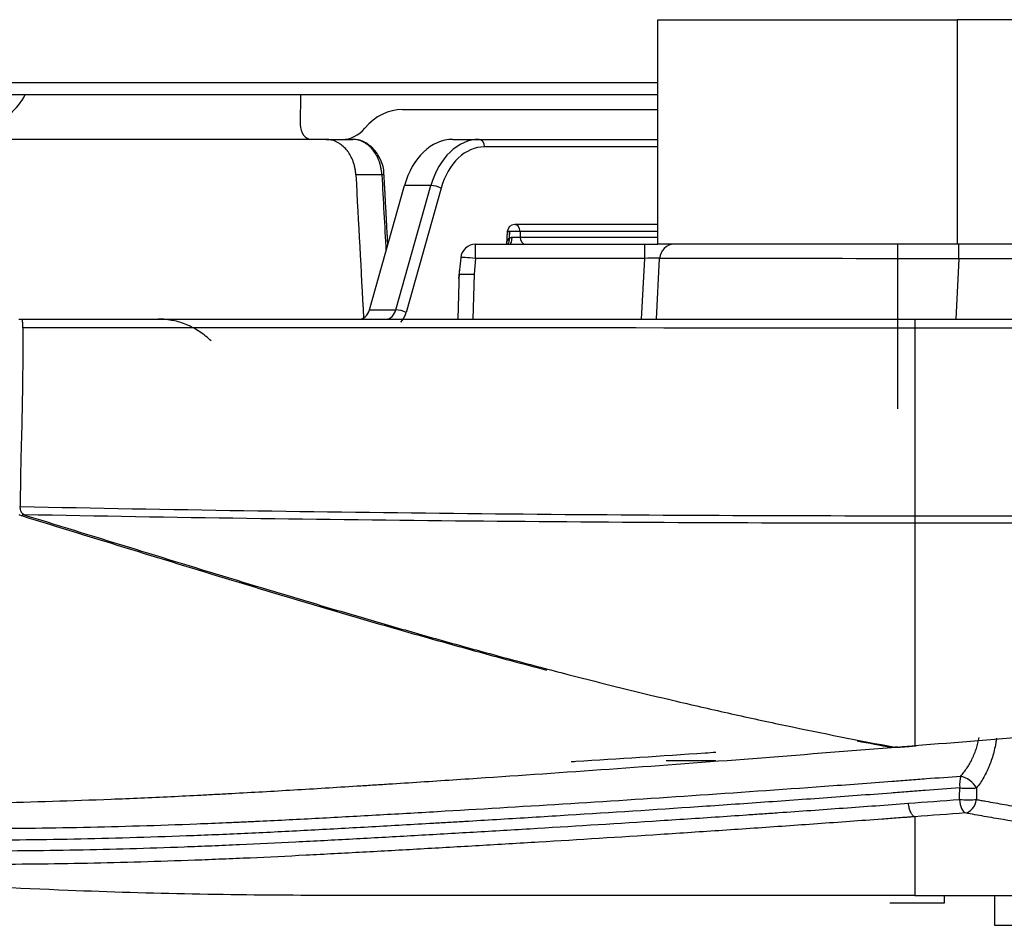
# Model space of a CAD drawing. Units: inches. Extents: x 0 to 7518, y 0 to 5362.
# Drawn here: x 1823 to 1889, y 2781 to 2841 of the extents above; entities that cross this region are included whole.
import ezdxf

# ---------------------------------------------------------------- set-up
doc = ezdxf.new("R2010")
doc.units = ezdxf.units.IN
doc.header["$MEASUREMENT"] = 0
doc.layers.add('LG-Product', color=3, linetype='Continuous')

msp = doc.modelspace()

# ---------------------------------------------------------------- linework, layer by layer
at = {"layer": 'LG-Product', "linetype": 'Continuous'}
for p, q in [((1866.098, 2841.437), (1886.098, 2841.437)), ((1866.098, 2826.437), (1866.098, 2841.437)), ((1910.267, 2841.437), (1886.098, 2841.437)), ((1886.098, 2841.437), (1886.098, 2826.437)), ((1821.665, 2837.237), (1866.098, 2837.237)), ((1821.665, 2837.237), (1866.098, 2837.237)), ((1820.607, 2836.437), (1866.098, 2836.437)), ((1820.607, 2836.437), (1866.098, 2836.437)), ((1842.212, 2836.437), (1842.196, 2834.437)), ((1849.019, 2835.437), (1866.099, 2835.437)), ((1843.922, 2833.437), (1818.306, 2833.437)), ((1843.922, 2833.437), (1845.706, 2833.437)), ((1852.385, 2833.437), (1854.159, 2833.437)), ((1854.159, 2833.437), (1866.098, 2833.437)), ((1866.098, 2832.945), (1854.513, 2832.945)), ((1847.65, 2831.067), (1845.911, 2831.067)), ((1847.796, 2831.068), (1847.65, 2831.067)), ((1846.815, 2822.052), (1849.16, 2830.36)), ((1848.585, 2822.052), (1850.93, 2830.36)), ((1850.93, 2830.36), (1849.16, 2830.36)), ((1851.61, 2830.176), (1849.265, 2821.868)), ((1866.098, 2827.756), (1856.534, 2827.756)), ((1856.035, 2827.287), (1855.982, 2826.437)), ((1856.181, 2827.282), (1856.035, 2827.287)), ((1856.181, 2827.282), (1856.153, 2826.841)), ((1856.181, 2826.852), (1856.181, 2827.282)), ((1856.887, 2827.282), (1856.887, 2826.91)), ((1866.098, 2827.282), (1856.887, 2827.282)), ((1853.918, 2825.489), (1853.918, 2826.437)), ((1853.918, 2826.437), (1865.219, 2826.437)), ((1856.887, 2826.91), (1866.098, 2826.91)), ((1865.219, 2825.489), (1865.219, 2826.437)), ((1865.219, 2826.437), (1866.098, 2826.437)), ((1886.098, 2826.437), (1866.098, 2826.437)), ((1882.136, 2815.437), (1882.136, 2826.437)), ((1910.267, 2826.437), (1886.098, 2826.437)), ((1886.225, 2825.454), (1886.225, 2826.437)), ((1852.923, 2825.538), (1852.782, 2824.154)), ((1853.918, 2825.489), (1853.811, 2824.437)), ((1865.219, 2825.489), (1853.918, 2825.489)), ((1865.007, 2821.436), (1865.219, 2825.489)), ((1866.005, 2821.436), (1866.218, 2825.489)), ((1886.225, 2825.454), (1886.014, 2821.437)), ((1947.187, 2825.454), (1886.225, 2825.454)), ((1852.822, 2824.682), (1852.732, 2821.437)), ((1853.814, 2824.437), (1853.731, 2821.437)), ((1846.815, 2822.052), (1848.585, 2822.052)), ((1823.376, 2821.437), (1823.597, 2821.437)), ((1883.267, 2821.437), (2473.267, 2821.437)), ((2473.267, 2820.84), (1883.267, 2820.84)), ((1823.633, 2808.453), (1823.632, 2808.281)), ((1883.267, 2808.298), (2473.267, 2808.298)), ((2473.267, 2807.793), (1883.267, 2807.793)), ((1881.718, 2792.824), (1881.944, 2792.828)), ((1882.133, 2792.829), (1881.957, 2792.834)), ((1866.653, 2791.937), (1869.972, 2791.937)), ((1883.267, 2782.937), (2473.267, 2782.937)), ((1885.267, 2782.437), (1885.267, 2782.937)), ((1888.598, 2782.937), (1888.598, 2780.937)), ((1888.598, 2780.937), (1892.436, 2780.937))]:
    msp.add_line(p, q, dxfattribs=at)
for centre, radius, end in [((1856.534, 2827.256), 0.5, 176.46644), ((1853.918, 2825.437), 1, 174.1877), ((1867.216, 2825.437), 1, 177)]:
    msp.add_arc(centre, radius, 90, end, dxfattribs=at)
for centre, major_axis, ratio, start_param, end_param in [((1821.268, 2839.074), (-0.111, -4.499), 0.706891, 0.117111, 0.9621), ((1848.981, 2830.437), (-0.089, -5), 0.756301, 3.155119, 3.877854), ((1842.953, 2834.437), (-0.018, -1), 0.756301, 4.725916, 6.296712), ((1845.024, 2836.437), (-0.054, -3), 0.756301, 0.013527, 0.736261), ((1852.447, 2828.437), (0.123, -4.999), 0.706891, 3.12415, 4.300155), ((1854.215, 2828.437), (0.111, -4.999), 0.706932, 3.125892, 4.301897), ((1854.569, 2828.445), (0.111, -4.499), 0.706891, 3.12415, 4.300155), ((1854.159, 2832.937), (0, 0.5), 0.707107, 4.729842, 6.283185), ((1918.586, 4853.418), (173.65, -4681.894), 0.034905, 5.157749, 5.160015), ((1919.429, 4818.775), (171.408, -4616.348), 0.034872, 5.156229, 5.15745), ((1851.256, 2830.167), (-0.481, 0.136), 0.283321, 3.970518, 5.534602), ((1856.534, 2827.256), (0, -0.5), 0.707107, 1.623156, 3.141598), ((1856.534, 2827.256), (0.5, 0), 0.073913, 0.786768, 2.354825), ((1855.8, 2826.867), (0.201, -0.458), 0.662957, 0.161739, 1.232152), ((1855.827, 2826.878), (0.186, -0.464), 0.66931, 0.143274, 1.254549), ((1856.42, 2825.41), (-0.111, -1.498), 0.705174, 3.473437, 3.499888), ((1856.187, 2826.937), (0, -0.5), 0.347444, 0, 1.501409), ((1856.534, 2826.937), (-0.5, 0), 0.073913, 1.216844, 2.354825), ((1857.24, 2826.937), (0, -0.5), 0.707107, 4.764749, 6.283185), ((1853.918, 2825.437), (0.995, -0.101), 0.052068, 1.576096, 3.141368), ((1865.213, 2825.437), (-1.004, -0.053), 0.051695, 3.13616, 4.704217), ((1886.242, 2825.437), (20.025, -0.052), 0.000869, 1.571666, 3.141549), ((1846.157, 2822.437), (0.025, -1), 0.706891, 6.265743, 7.441748), ((1847.925, 2822.437), (0.037, -1), 0.706623, 6.257044, 7.43305), ((1848.911, 2821.86), (-0.481, 0.136), 0.283321, 3.970518, 5.534602), ((1848.279, 2822.445), (0.037, -1.5), 0.706891, 0.608426, 1.158563), ((1886.679, 2790.202), (0.075, -0.997), 0.406954, 3.897679, 4.769394), ((1886.679, 2790.202), (0.789, -0.614), 0.489739, 0.888282, 2.33952), ((1886.679, 2790.202), (1, -0.022), 0.104582, 4.302069, 5.535024), ((1886.662, 2789.427), (0.073, -0.997), 0.407075, 4.77006, 6.105261), ((1886.662, 2789.427), (-1, 0.022), 0.104593, 1.160256, 2.393431), ((1886.662, 2789.427), (-0.178, -0.984), 0.735773, 0.241034, 1.615184)]:
    msp.add_ellipse(centre, major_axis=major_axis, ratio=ratio, start_param=start_param, end_param=end_param, dxfattribs=at)
for points, knots in [([(1845.911, 2831.067), (1845.907, 2831.147), (1845.892, 2831.306), (1845.853, 2831.538), (1845.816, 2831.689), (1845.783, 2831.802), (1845.771, 2831.839), (1845.747, 2831.913), (1845.734, 2831.949), (1845.693, 2832.058), (1845.634, 2832.198), (1845.53, 2832.396), (1845.451, 2832.52), (1845.399, 2832.595), (1845.388, 2832.61), (1845.367, 2832.639), (1845.334, 2832.683), (1845.3, 2832.725), (1845.186, 2832.86), (1845.088, 2832.957), (1844.956, 2833.063), (1844.929, 2833.084), (1844.888, 2833.114), (1844.874, 2833.123), (1844.847, 2833.142), (1844.777, 2833.189), (1844.65, 2833.262), (1844.474, 2833.339), (1844.354, 2833.376), (1844.262, 2833.399), (1844.231, 2833.405), (1844.17, 2833.417), (1844.139, 2833.421), (1844.046, 2833.433), (1843.984, 2833.437), (1843.922, 2833.437)], [0, 0, 0, 0, 0.0625, 0.125, 0.1875, 0.1875, 0.21875, 0.21875, 0.25, 0.25, 0.3125, 0.375, 0.4375, 0.4375, 0.453125, 0.453125, 0.46875, 0.5, 0.5, 0.625, 0.625, 0.65625, 0.65625, 0.671875, 0.671875, 0.6875, 0.75, 0.8125, 0.875, 0.875, 0.90625, 0.90625, 0.9375, 0.9375, 1, 1, 1, 1]), ([(1847.783, 2831.068), (1847.786, 2831.103), (1847.809, 2831.453), (1847.585, 2832.119), (1847.106, 2832.871), (1846.434, 2833.328), (1845.888, 2833.463), (1845.602, 2833.427), (1845.554, 2833.419)], [0, 0, 0, 0, 0.026358, 0.271763, 0.520435, 0.743466, 0.956484, 1, 1, 1, 1]), ([(1847.65, 2831.067), (1847.646, 2831.147), (1847.639, 2831.227), (1847.625, 2831.345), (1847.619, 2831.384), (1847.606, 2831.462), (1847.599, 2831.502), (1847.576, 2831.617), (1847.539, 2831.769), (1847.468, 2831.988), (1847.41, 2832.128), (1847.363, 2832.231), (1847.346, 2832.265), (1847.312, 2832.332), (1847.295, 2832.365), (1847.204, 2832.525), (1847.123, 2832.643), (1847.011, 2832.779), (1846.977, 2832.819), (1846.942, 2832.857), (1846.918, 2832.882), (1846.905, 2832.895), (1846.845, 2832.956), (1846.794, 2833.002), (1846.64, 2833.129), (1846.532, 2833.2), (1846.404, 2833.266), (1846.389, 2833.274), (1846.361, 2833.287), (1846.346, 2833.294), (1846.303, 2833.313), (1846.273, 2833.325), (1846.186, 2833.359), (1846.068, 2833.396), (1845.888, 2833.429), (1845.767, 2833.437), (1845.706, 2833.437)], [0, 0, 0, 0, 0.0625, 0.0625, 0.09375, 0.09375, 0.125, 0.125, 0.1875, 0.25, 0.3125, 0.3125, 0.34375, 0.34375, 0.375, 0.375, 0.5, 0.5, 0.53125, 0.546875, 0.546875, 0.5625, 0.5625, 0.625, 0.625, 0.75, 0.75, 0.765625, 0.765625, 0.78125, 0.78125, 0.8125, 0.8125, 0.875, 0.9375, 1, 1, 1, 1]), ([(1855.985, 2826.437), (1855.987, 2826.448), (1855.988, 2826.458), (1855.994, 2826.497), (1855.999, 2826.525), (1856.012, 2826.58), (1856.019, 2826.607), (1856.032, 2826.646), (1856.037, 2826.659), (1856.047, 2826.685), (1856.053, 2826.698), (1856.071, 2826.734), (1856.084, 2826.758), (1856.115, 2826.802), (1856.133, 2826.822), (1856.153, 2826.841)], [0, 0, 0, 0, 0.069833, 0.069833, 0.255866, 0.255866, 0.4419, 0.4419, 0.534916, 0.534916, 0.627933, 0.627933, 0.813967, 0.813967, 1, 1, 1, 1]), ([(1856.181, 2826.852), (1856.204, 2826.869), (1856.231, 2826.883), (1856.277, 2826.895), (1856.293, 2826.898), (1856.326, 2826.902), (1856.343, 2826.902), (1856.36, 2826.902)], [0, 0, 0, 0, 0.5, 0.5, 0.75, 0.75, 1, 1, 1, 1]), ([(1852.811, 2824.437), (1852.811, 2824.437), (1852.811, 2824.437), (1852.811, 2824.437), (1852.812, 2824.437), (1852.814, 2824.437), (1852.817, 2824.437), (1852.82, 2824.437), (1852.824, 2824.437), (1852.829, 2824.437), (1852.835, 2824.437), (1852.841, 2824.437), (1852.848, 2824.437), (1852.856, 2824.437), (1852.865, 2824.437), (1852.875, 2824.438), (1852.885, 2824.438), (1852.896, 2824.438), (1852.908, 2824.438), (1852.921, 2824.438), (1852.934, 2824.438), (1852.949, 2824.438), (1852.964, 2824.438), (1852.98, 2824.438), (1852.996, 2824.438), (1853.013, 2824.438), (1853.031, 2824.438), (1853.05, 2824.438), (1853.07, 2824.438), (1853.09, 2824.438), (1853.111, 2824.438), (1853.132, 2824.438), (1853.155, 2824.438), (1853.178, 2824.438), (1853.201, 2824.438), (1853.225, 2824.438), (1853.25, 2824.438), (1853.276, 2824.438), (1853.302, 2824.438), (1853.328, 2824.438), (1853.355, 2824.438), (1853.383, 2824.438), (1853.411, 2824.438), (1853.44, 2824.438), (1853.469, 2824.437), (1853.498, 2824.437), (1853.528, 2824.437), (1853.559, 2824.437), (1853.589, 2824.437), (1853.62, 2824.437), (1853.651, 2824.437), (1853.683, 2824.437), (1853.715, 2824.437), (1853.746, 2824.437), (1853.779, 2824.437), (1853.8, 2824.437), (1853.811, 2824.437)], [0, 0, 0, 0, 0.005104, 0.022265, 0.039484, 0.056762, 0.0741, 0.091497, 0.108954, 0.126471, 0.144048, 0.161685, 0.179383, 0.197142, 0.214961, 0.232842, 0.250783, 0.268787, 0.286851, 0.304978, 0.323166, 0.341417, 0.35973, 0.378105, 0.396543, 0.415044, 0.433607, 0.452234, 0.470924, 0.489677, 0.508494, 0.527375, 0.54632, 0.565328, 0.584401, 0.603538, 0.622739, 0.642005, 0.661336, 0.680732, 0.700193, 0.719719, 0.73931, 0.758967, 0.778689, 0.798477, 0.818331, 0.838251, 0.858237, 0.878289, 0.898408, 0.918593, 0.938844, 0.959163, 0.979548, 1, 1, 1, 1]), ([(1823.652, 2820.842), (1823.652, 2820.879), (1823.652, 2820.915), (1823.651, 2820.97), (1823.65, 2820.989), (1823.649, 2821.025), (1823.649, 2821.043), (1823.646, 2821.097), (1823.645, 2821.131), (1823.641, 2821.18), (1823.64, 2821.196), (1823.638, 2821.227), (1823.635, 2821.256), (1823.633, 2821.283), (1823.63, 2821.302), (1823.63, 2821.308), (1823.628, 2821.32), (1823.627, 2821.326), (1823.624, 2821.354), (1823.62, 2821.373), (1823.616, 2821.393), (1823.615, 2821.397), (1823.614, 2821.404), (1823.611, 2821.413), (1823.607, 2821.425), (1823.604, 2821.431), (1823.6, 2821.436), (1823.598, 2821.437), (1823.597, 2821.437)], [0, 0, 0, 0, 0.125, 0.125, 0.1875, 0.1875, 0.25, 0.25, 0.375, 0.375, 0.4375, 0.4375, 0.5, 0.5625, 0.5625, 0.59375, 0.59375, 0.625, 0.625, 0.75, 0.75, 0.78125, 0.78125, 0.8125, 0.875, 0.9375, 0.9375, 1, 1, 1, 1]), ([(1836.232, 2819.972), (1836.115, 2820.089), (1835.994, 2820.199), (1835.741, 2820.406), (1835.48, 2820.599), (1835.2, 2820.767), (1835.02, 2820.864), (1834.983, 2820.883), (1834.91, 2820.92), (1834.873, 2820.938), (1834.761, 2820.991), (1834.686, 2821.024), (1834.459, 2821.118), (1834.152, 2821.228), (1833.837, 2821.308), (1833.597, 2821.356), (1833.516, 2821.37), (1833.394, 2821.388), (1833.354, 2821.393), (1833.272, 2821.404), (1833.231, 2821.408), (1833.026, 2821.428), (1832.861, 2821.437), (1832.696, 2821.437)], [0, 0, 0, 0, 0.125, 0.125, 0.25, 0.375, 0.375, 0.40625, 0.40625, 0.4375, 0.4375, 0.5, 0.5, 0.625, 0.75, 0.75, 0.8125, 0.8125, 0.84375, 0.84375, 0.875, 0.875, 1, 1, 1, 1]), ([(1883.267, 2821.437), (1883.267, 2821.436), (1883.267, 2821.432), (1883.267, 2821.416), (1883.267, 2821.404), (1883.267, 2821.373), (1883.267, 2821.354), (1883.267, 2821.308), (1883.267, 2821.283), (1883.267, 2821.226), (1883.267, 2821.195), (1883.267, 2821.129), (1883.267, 2821.094), (1883.267, 2821.023), (1883.267, 2820.986), (1883.267, 2820.913), (1883.267, 2820.876), (1883.267, 2820.84)], [0, 0, 0, 0, 0.11621, 0.11621, 0.242466, 0.242466, 0.368721, 0.368721, 0.494977, 0.494977, 0.621233, 0.621233, 0.747489, 0.747489, 0.873744, 0.873744, 1, 1, 1, 1]), ([(1823.652, 2820.842), (1823.652, 2820.312), (1823.649, 2819.26), (1823.641, 2818.223), (1823.632, 2817.451), (1823.629, 2817.194), (1823.624, 2816.811), (1823.622, 2816.683), (1823.618, 2816.429), (1823.616, 2816.302), (1823.606, 2815.668), (1823.596, 2815.167), (1823.579, 2814.424), (1823.574, 2814.178), (1823.561, 2813.689), (1823.554, 2813.446), (1823.544, 2813.084), (1823.541, 2812.963), (1823.535, 2812.783), (1823.533, 2812.724), (1823.53, 2812.604), (1823.528, 2812.545), (1823.522, 2812.366), (1823.519, 2812.248), (1823.513, 2812.011), (1823.51, 2811.894), (1823.503, 2811.542), (1823.499, 2811.31), (1823.492, 2810.849), (1823.489, 2810.62), (1823.484, 2810.167), (1823.481, 2809.942), (1823.476, 2809.497), (1823.474, 2809.277), (1823.472, 2809.059)], [0, 0, 0, 0, 0.125, 0.25, 0.25, 0.3125, 0.3125, 0.34375, 0.34375, 0.375, 0.375, 0.5, 0.5, 0.5625, 0.5625, 0.625, 0.625, 0.65625, 0.65625, 0.671875, 0.671875, 0.6875, 0.6875, 0.71875, 0.71875, 0.75, 0.75, 0.8125, 0.8125, 0.875, 0.875, 0.9375, 0.9375, 1, 1, 1, 1]), ([(1883.267, 2820.84), (1883.267, 2819.703), (1883.267, 2818.58), (1883.267, 2816.374), (1883.267, 2815.292), (1883.267, 2813.183), (1883.267, 2812.156), (1883.267, 2810.172), (1883.267, 2809.214), (1883.267, 2808.298)], [0, 0, 0, 0, 0.25, 0.25, 0.5, 0.5, 0.75, 0.75, 1, 1, 1, 1]), ([(1823.475, 2808.913), (1828.457, 2808.811), (1833.439, 2808.721), (1843.403, 2808.567), (1848.386, 2808.503), (1863.334, 2808.349), (1873.301, 2808.298), (1883.267, 2808.298)], [0, 0, 0, 0, 0.25, 0.25, 0.5, 0.5, 1, 1, 1, 1]), ([(1823.746, 2808.361), (1823.698, 2808.381), (1823.658, 2808.408), (1823.607, 2808.458), (1823.592, 2808.476), (1823.571, 2808.506), (1823.564, 2808.517), (1823.552, 2808.538), (1823.547, 2808.55), (1823.52, 2808.608), (1823.505, 2808.661), (1823.492, 2808.734), (1823.49, 2808.75), (1823.485, 2808.78), (1823.48, 2808.828), (1823.477, 2808.878), (1823.475, 2808.913)], [0, 0, 0, 0, 0.25, 0.25, 0.375, 0.375, 0.4375, 0.4375, 0.5, 0.5, 0.75, 0.75, 0.8125, 0.8125, 0.875, 1, 1, 1, 1]), ([(1823.632, 2808.281), (1826.04, 2807.542), (1828.447, 2806.801), (1833.262, 2805.322), (1835.671, 2804.585), (1839.284, 2803.492), (1840.489, 2803.129), (1842.9, 2802.41), (1844.106, 2802.053), (1846.519, 2801.347), (1847.725, 2800.997), (1850.14, 2800.308), (1851.349, 2799.968), (1853.766, 2799.298), (1854.976, 2798.968), (1857.011, 2798.423), (1857.835, 2798.205), (1858.659, 2797.99)], [0, 0, 0, 0, 0.206596, 0.206596, 0.413191, 0.413191, 0.516489, 0.516489, 0.619787, 0.619787, 0.723084, 0.723084, 0.826382, 0.826382, 0.92968, 0.92968, 1, 1, 1, 1]), ([(1883.267, 2807.793), (1873.346, 2807.793), (1863.425, 2807.841), (1848.544, 2807.982), (1843.584, 2808.041), (1833.665, 2808.183), (1828.705, 2808.266), (1823.746, 2808.361)], [0, 0, 0, 0, 0.5, 0.5, 0.75, 0.75, 1, 1, 1, 1]), ([(1823.746, 2808.361), (1823.772, 2808.349), (1823.799, 2808.338), (1823.857, 2808.317), (1823.888, 2808.307), (1823.92, 2808.297)], [0, 0, 0, 0, 0.5, 0.5, 1, 1, 1, 1]), ([(1823.92, 2808.297), (1826.326, 2807.558), (1828.731, 2806.816), (1833.542, 2805.337), (1835.948, 2804.599), (1839.558, 2803.505), (1840.762, 2803.143), (1843.171, 2802.423), (1844.375, 2802.066), (1846.786, 2801.359), (1847.991, 2801.01), (1850.404, 2800.32), (1851.611, 2799.98), (1854.027, 2799.309), (1855.235, 2798.979), (1857.654, 2798.331), (1858.864, 2798.013), (1862.496, 2797.076), (1864.921, 2796.477), (1868.563, 2795.621), (1869.778, 2795.343), (1872.21, 2794.8), (1873.426, 2794.537), (1877.078, 2793.768), (1879.516, 2793.286), (1881.957, 2792.834)], [0, 0, 0, 0, 0.125, 0.125, 0.25, 0.25, 0.3125, 0.3125, 0.375, 0.375, 0.4375, 0.4375, 0.5, 0.5, 0.5625, 0.5625, 0.625, 0.625, 0.75, 0.75, 0.8125, 0.8125, 0.875, 0.875, 1, 1, 1, 1]), ([(1883.267, 2808.298), (1883.267, 2808.24), (1883.267, 2808.13), (1883.267, 2808.036), (1883.267, 2807.95), (1883.267, 2807.912), (1883.267, 2807.845), (1883.267, 2807.817), (1883.267, 2807.793)], [0, 0, 0, 0, 0.25, 0.5, 0.5, 0.75, 0.75, 1, 1, 1, 1]), ([(1883.267, 2792.941), (1886.099, 2793.173), (1888.953, 2793.401), (1892.551, 2793.679), (1893.273, 2793.734), (1894.718, 2793.843), (1896.888, 2794.006), (1899.069, 2794.164), (1903.444, 2794.474), (1906.378, 2794.673), (1912.282, 2795.051), (1915.252, 2795.231), (1921.227, 2795.57), (1924.232, 2795.728), (1928.766, 2795.949), (1930.282, 2796.019), (1932.183, 2796.104), (1932.563, 2796.121), (1933.325, 2796.154), (1933.706, 2796.17), (1934.849, 2796.218), (1935.612, 2796.25), (1939.429, 2796.403), (1945.548, 2796.622), (1951.695, 2796.786), (1957.855, 2796.921), (1960.942, 2796.974), (1965.583, 2797.031), (1967.132, 2797.047), (1969.457, 2797.064), (1970.233, 2797.069), (1971.397, 2797.076), (1971.785, 2797.078), (1972.561, 2797.081), (1973.726, 2797.086), (1974.89, 2797.088), (1976.442, 2797.091), (1977.995, 2797.092), (1979.936, 2797.091), (1981.1, 2797.09), (1981.876, 2797.09), (1982.264, 2797.09), (1984.205, 2797.089), (1985.757, 2797.09), (1988.862, 2797.09), (1990.415, 2797.09), (1998.177, 2797.091), (2004.387, 2797.092), (2016.807, 2797.092), (2023.017, 2797.093), (2041.647, 2797.093), (2054.067, 2797.093), (2072.697, 2797.093), (2078.907, 2797.093), (2091.327, 2797.093), (2122.377, 2797.094), (2153.427, 2797.096), (2178.267, 2797.097)], [0, 0, 0, 0, 0.03125, 0.03125, 0.039062, 0.039062, 0.046875, 0.0625, 0.0625, 0.09375, 0.09375, 0.125, 0.125, 0.15625, 0.15625, 0.171875, 0.171875, 0.175781, 0.175781, 0.179687, 0.179687, 0.1875, 0.1875, 0.21875, 0.25, 0.25, 0.28125, 0.28125, 0.296875, 0.296875, 0.304687, 0.304687, 0.308594, 0.308594, 0.3125, 0.320312, 0.320312, 0.328125, 0.335937, 0.339844, 0.339844, 0.34375, 0.34375, 0.359375, 0.359375, 0.375, 0.375, 0.4375, 0.4375, 0.5, 0.5, 0.625, 0.625, 0.6875, 0.6875, 0.75, 1, 1, 1, 1]), ([(1886.346, 2790.907), (1886.421, 2790.991), (1886.566, 2791.167), (1886.767, 2791.45), (1886.89, 2791.65), (1887.007, 2791.856), (1887.064, 2791.963), (1887.13, 2792.1), (1887.143, 2792.128), (1887.169, 2792.184), (1887.207, 2792.267), (1887.243, 2792.352), (1887.312, 2792.523), (1887.397, 2792.754), (1887.466, 2792.991), (1887.528, 2793.233), (1887.555, 2793.355), (1887.578, 2793.479)], [0, 0, 0, 0, 0.125, 0.25, 0.375, 0.375, 0.5, 0.5, 0.53125, 0.53125, 0.5625, 0.625, 0.625, 0.75, 0.875, 0.875, 1, 1, 1, 1]), ([(1888.733, 2793.441), (1888.728, 2793.401), (1888.723, 2793.361), (1888.712, 2793.282), (1888.706, 2793.243), (1888.688, 2793.125), (1888.674, 2793.047), (1888.63, 2792.814), (1888.596, 2792.661), (1888.518, 2792.359), (1888.431, 2792.062), (1888.326, 2791.773), (1888.255, 2791.595), (1888.241, 2791.559), (1888.211, 2791.489), (1888.196, 2791.454), (1888.15, 2791.35), (1888.119, 2791.281), (1888.022, 2791.08), (1887.885, 2790.819), (1887.66, 2790.453), (1887.496, 2790.225), (1887.41, 2790.115)], [0, 0, 0, 0, 0.03125, 0.03125, 0.0625, 0.0625, 0.125, 0.125, 0.25, 0.25, 0.375, 0.5, 0.5, 0.53125, 0.53125, 0.5625, 0.5625, 0.625, 0.625, 0.75, 0.875, 1, 1, 1, 1]), ([(1814.324, 2789.045), (1816.761, 2789.045), (1819.247, 2789.072), (1824.322, 2789.18), (1826.91, 2789.261), (1830.867, 2789.417), (1832.199, 2789.476), (1834.216, 2789.572), (1835.229, 2789.622), (1836.25, 2789.675), (1836.931, 2789.711), (1837.273, 2789.729), (1838.986, 2789.823), (1840.367, 2789.902), (1842.456, 2790.027), (1843.155, 2790.069), (1844.559, 2790.155), (1845.263, 2790.199), (1846.324, 2790.266), (1846.678, 2790.288), (1847.387, 2790.333), (1847.743, 2790.356), (1848.81, 2790.424), (1849.525, 2790.47), (1851.674, 2790.61), (1853.116, 2790.705), (1857.473, 2790.997), (1860.415, 2791.2), (1866.374, 2791.629), (1869.391, 2791.853), (1875.497, 2792.324), (1878.587, 2792.57), (1881.718, 2792.824)], [0, 0, 0, 0, 0.125, 0.125, 0.25, 0.25, 0.3125, 0.3125, 0.34375, 0.359375, 0.359375, 0.375, 0.375, 0.4375, 0.4375, 0.46875, 0.46875, 0.5, 0.5, 0.515625, 0.515625, 0.53125, 0.53125, 0.5625, 0.5625, 0.625, 0.625, 0.75, 0.75, 0.875, 0.875, 1, 1, 1, 1]), ([(1860.31, 2791.873), (1860.411, 2791.879), (1860.511, 2791.885), (1863.449, 2792.07), (1866.331, 2792.258), (1869.499, 2792.473), (1869.742, 2792.49), (1869.984, 2792.506)], [0, 0, 0, 0, 0.031745, 0.031745, 0.925999, 0.925999, 1, 1, 1, 1]), ([(1775.08, 2790.907), (1775.423, 2790.849), (1775.771, 2790.792), (1776.299, 2790.705), (1776.476, 2790.676), (1776.833, 2790.618), (1777.371, 2790.532), (1777.918, 2790.447), (1778.473, 2790.363), (1778.659, 2790.336), (1779.033, 2790.28), (1780.724, 2790.033), (1782.5, 2789.8), (1785.791, 2789.406), (1787.503, 2789.219), (1790.171, 2788.953), (1791.077, 2788.866), (1792.461, 2788.74), (1793.159, 2788.677), (1793.985, 2788.605), (1794.341, 2788.575), (1794.579, 2788.555), (1794.698, 2788.544), (1795.774, 2788.454), (1796.744, 2788.375), (1798.22, 2788.26), (1798.716, 2788.223), (1799.715, 2788.149), (1800.217, 2788.113), (1801.23, 2788.042), (1801.74, 2788.008), (1802.767, 2787.941), (1803.284, 2787.909), (1804.845, 2787.818), (1805.899, 2787.762), (1808.037, 2787.663), (1810.202, 2787.576), (1812.423, 2787.513), (1814.672, 2787.463), (1815.81, 2787.444), (1818.114, 2787.418), (1819.28, 2787.412), (1822.819, 2787.412), (1825.235, 2787.438), (1830.178, 2787.54), (1832.706, 2787.617), (1835.937, 2787.742), (1836.587, 2787.768), (1837.567, 2787.81), (1837.895, 2787.824), (1838.552, 2787.854), (1838.881, 2787.869), (1840.531, 2787.946), (1841.861, 2788.014), (1843.871, 2788.121), (1844.543, 2788.157), (1845.893, 2788.231), (1846.57, 2788.269), (1848.609, 2788.384), (1849.979, 2788.462), (1854.117, 2788.703), (1856.915, 2788.871), (1862.59, 2789.224), (1865.466, 2789.41), (1871.297, 2789.803), (1874.252, 2790.009), (1878.743, 2790.335), (1880.25, 2790.447), (1882.146, 2790.589), (1882.525, 2790.618), (1883.286, 2790.676), (1883.667, 2790.705), (1884.812, 2790.792), (1885.578, 2790.849), (1886.346, 2790.907)], [0, 0, 0, 0, 0.015625, 0.015625, 0.023437, 0.023437, 0.03125, 0.046875, 0.046875, 0.054687, 0.054687, 0.0625, 0.125, 0.125, 0.1875, 0.1875, 0.21875, 0.21875, 0.234375, 0.242187, 0.246094, 0.246094, 0.25, 0.25, 0.28125, 0.28125, 0.296875, 0.296875, 0.3125, 0.3125, 0.328125, 0.328125, 0.34375, 0.34375, 0.375, 0.375, 0.40625, 0.4375, 0.4375, 0.46875, 0.46875, 0.5, 0.5, 0.5625, 0.5625, 0.625, 0.625, 0.640625, 0.640625, 0.648437, 0.648437, 0.65625, 0.65625, 0.6875, 0.6875, 0.703125, 0.703125, 0.71875, 0.71875, 0.75, 0.75, 0.8125, 0.8125, 0.875, 0.875, 0.9375, 0.9375, 0.96875, 0.96875, 0.976562, 0.976562, 0.984375, 0.984375, 1, 1, 1, 1]), ([(1886.278, 2790.115), (1885.508, 2790.057), (1884.741, 2790), (1883.593, 2789.913), (1883.212, 2789.884), (1882.449, 2789.826), (1880.545, 2789.683), (1877.144, 2789.432), (1874.158, 2789.219), (1871.19, 2789.012), (1869.716, 2788.91), (1865.32, 2788.615), (1862.426, 2788.428), (1858.141, 2788.162), (1856.722, 2788.075), (1854.608, 2787.949), (1853.554, 2787.886), (1852.506, 2787.825), (1851.808, 2787.784), (1851.46, 2787.763), (1849.722, 2787.663), (1848.346, 2787.584), (1846.301, 2787.469), (1845.623, 2787.432), (1844.273, 2787.358), (1843.602, 2787.321), (1841.597, 2787.215), (1840.274, 2787.148), (1838.309, 2787.057), (1837.658, 2787.028), (1836.361, 2786.973), (1835.716, 2786.946), (1832.506, 2786.823), (1829.991, 2786.747), (1825.065, 2786.645), (1822.654, 2786.619), (1819.115, 2786.619), (1817.949, 2786.625), (1815.642, 2786.65), (1814.502, 2786.669), (1812.247, 2786.719), (1810.019, 2786.781), (1807.843, 2786.868), (1805.693, 2786.968), (1804.632, 2787.023), (1803.06, 2787.115), (1802.54, 2787.147), (1801.505, 2787.214), (1800.991, 2787.248), (1800.225, 2787.302), (1799.971, 2787.32), (1799.465, 2787.356), (1799.212, 2787.375), (1798.459, 2787.43), (1797.961, 2787.468), (1796.479, 2787.583), (1795.507, 2787.662), (1792.642, 2787.903), (1790.798, 2788.071), (1787.24, 2788.426), (1785.526, 2788.612), (1782.23, 2789.007), (1780.649, 2789.215), (1778.754, 2789.488), (1778.379, 2789.543), (1777.639, 2789.655), (1777.09, 2789.74), (1776.551, 2789.826), (1776.194, 2789.884), (1776.016, 2789.913), (1775.487, 2790), (1775.138, 2790.058), (1774.794, 2790.115)], [0, 0, 0, 0, 0.015625, 0.015625, 0.023437, 0.023437, 0.03125, 0.0625, 0.09375, 0.09375, 0.125, 0.125, 0.1875, 0.1875, 0.21875, 0.21875, 0.234375, 0.242188, 0.242188, 0.25, 0.25, 0.28125, 0.28125, 0.296875, 0.296875, 0.3125, 0.3125, 0.34375, 0.34375, 0.359375, 0.359375, 0.375, 0.375, 0.4375, 0.4375, 0.5, 0.5, 0.53125, 0.53125, 0.5625, 0.5625, 0.59375, 0.625, 0.625, 0.65625, 0.65625, 0.671875, 0.671875, 0.6875, 0.6875, 0.695313, 0.695313, 0.703125, 0.703125, 0.71875, 0.71875, 0.75, 0.75, 0.8125, 0.8125, 0.875, 0.875, 0.9375, 0.9375, 0.953125, 0.953125, 0.96875, 0.976562, 0.976562, 0.984375, 0.984375, 1, 1, 1, 1]), ([(1887.41, 2790.115), (1887.407, 2789.968), (1887.404, 2789.821), (1887.398, 2789.563), (1887.396, 2789.451), (1887.393, 2789.34)], [0, 0, 0, 0, 0.568763, 0.568763, 1, 1, 1, 1]), ([(1776.435, 2789.09), (1777.8, 2788.872), (1779.223, 2788.665), (1781.446, 2788.369), (1782.201, 2788.272), (1783.741, 2788.084), (1784.525, 2787.993), (1786.921, 2787.726), (1788.576, 2787.557), (1791.144, 2787.315), (1792.015, 2787.237), (1793.784, 2787.083), (1794.683, 2787.008), (1796.509, 2786.862), (1797.436, 2786.79), (1798.848, 2786.686), (1799.322, 2786.652), (1800.278, 2786.585), (1800.76, 2786.551), (1801.73, 2786.487), (1802.219, 2786.456), (1803.204, 2786.395), (1803.7, 2786.366), (1805.198, 2786.282), (1806.212, 2786.232), (1808.269, 2786.141), (1810.354, 2786.061), (1812.499, 2786.003), (1814.673, 2785.956), (1815.775, 2785.939), (1817.031, 2785.926), (1817.171, 2785.924), (1817.451, 2785.922), (1817.871, 2785.918), (1818.856, 2785.912), (1819.706, 2785.909), (1822.552, 2785.909), (1824.871, 2785.933), (1829.592, 2786.025), (1831.994, 2786.094), (1835.048, 2786.206), (1835.662, 2786.23), (1836.894, 2786.28), (1837.512, 2786.306), (1839.375, 2786.389), (1840.628, 2786.449), (1842.522, 2786.546), (1843.156, 2786.579), (1844.428, 2786.646), (1845.068, 2786.68), (1846.993, 2786.784), (1848.286, 2786.856), (1850.894, 2787.002), (1852.208, 2787.077), (1854.858, 2787.231), (1856.193, 2787.309), (1860.229, 2787.551), (1862.961, 2787.72), (1867.123, 2787.988), (1868.52, 2788.08), (1870.633, 2788.222), (1871.693, 2788.294), (1872.759, 2788.367), (1873.472, 2788.416), (1873.828, 2788.44), (1875.614, 2788.565), (1878.487, 2788.768), (1881.391, 2788.981), (1882.851, 2789.089)], [0, 0, 0, 0, 0.0625, 0.0625, 0.09375, 0.09375, 0.125, 0.125, 0.1875, 0.1875, 0.21875, 0.21875, 0.25, 0.25, 0.28125, 0.28125, 0.296875, 0.296875, 0.3125, 0.3125, 0.328125, 0.328125, 0.34375, 0.34375, 0.375, 0.375, 0.40625, 0.4375, 0.4375, 0.46875, 0.46875, 0.472656, 0.472656, 0.476563, 0.484375, 0.5, 0.5, 0.5625, 0.5625, 0.625, 0.625, 0.640625, 0.640625, 0.65625, 0.65625, 0.6875, 0.6875, 0.703125, 0.703125, 0.71875, 0.71875, 0.75, 0.75, 0.78125, 0.78125, 0.8125, 0.8125, 0.875, 0.875, 0.90625, 0.90625, 0.921875, 0.929687, 0.929687, 0.9375, 0.9375, 0.96875, 1, 1, 1, 1]), ([(1883.267, 2788.189), (1883.243, 2788.197), (1883.219, 2788.21), (1883.172, 2788.244), (1883.149, 2788.265), (1883.104, 2788.316), (1883.082, 2788.346), (1883.04, 2788.413), (1883.02, 2788.451), (1882.983, 2788.532), (1882.965, 2788.575), (1882.933, 2788.668), (1882.919, 2788.717), (1882.893, 2788.818), (1882.882, 2788.871), (1882.863, 2788.979), (1882.856, 2789.034), (1882.851, 2789.089)], [0, 0, 0, 0, 0.125, 0.125, 0.25, 0.25, 0.375, 0.375, 0.5, 0.5, 0.625, 0.625, 0.75, 0.75, 0.875, 0.875, 1, 1, 1, 1]), ([(1887.393, 2789.34), (1887.498, 2789.321), (1887.602, 2789.302), (1887.811, 2789.265), (1887.916, 2789.246), (1888.229, 2789.19), (1888.857, 2789.078), (1889.919, 2788.893), (1890.775, 2788.749), (1891.211, 2788.677)], [0, 0, 0, 0, 0.082549, 0.082549, 0.165098, 0.165098, 0.330196, 0.660392, 1, 1, 1, 1]), ([(1883.267, 2788.189), (1883.264, 2788.189), (1883.262, 2788.189), (1883.256, 2788.188), (1883.247, 2788.188), (1883.227, 2788.186), (1883.188, 2788.183), (1883.108, 2788.177), (1882.949, 2788.165), (1882.63, 2788.141), (1881.994, 2788.094), (1880.726, 2788), (1879.645, 2787.921), (1877.49, 2787.765), (1874.637, 2787.562), (1871.824, 2787.369), (1869.032, 2787.18), (1867.646, 2787.089), (1863.518, 2786.821), (1860.806, 2786.651), (1856.798, 2786.41), (1855.472, 2786.331), (1852.84, 2786.178), (1851.534, 2786.103), (1848.941, 2785.956), (1847.655, 2785.884), (1845.74, 2785.78), (1845.104, 2785.746), (1843.838, 2785.679), (1843.207, 2785.645), (1841.322, 2785.549), (1840.074, 2785.488), (1838.218, 2785.404), (1837.602, 2785.378), (1836.375, 2785.328), (1835.763, 2785.304), (1832.719, 2785.191), (1830.324, 2785.121), (1825.613, 2785.027), (1823.298, 2785.002), (1819.886, 2785.001), (1818.759, 2785.007), (1816.526, 2785.03), (1815.424, 2785.047), (1813.25, 2785.093), (1811.106, 2785.15), (1809.021, 2785.23), (1806.965, 2785.321), (1805.951, 2785.371), (1804.453, 2785.455), (1803.957, 2785.484), (1802.973, 2785.544), (1802.484, 2785.576), (1801.514, 2785.64), (1801.032, 2785.674), (1800.076, 2785.741), (1799.601, 2785.776), (1798.188, 2785.88), (1797.261, 2785.952), (1795.434, 2786.099), (1794.535, 2786.174), (1792.765, 2786.328), (1791.895, 2786.407), (1789.326, 2786.65), (1787.671, 2786.819), (1785.274, 2787.088), (1784.489, 2787.18), (1782.949, 2787.368), (1781.438, 2787.562), (1779.985, 2787.765), (1778.917, 2787.921), (1778.389, 2788), (1777.782, 2788.094), (1777.481, 2788.142), (1777.331, 2788.165), (1777.257, 2788.177), (1777.219, 2788.183), (1777.2, 2788.186), (1777.191, 2788.188), (1777.187, 2788.188), (1777.185, 2788.189), (1777.183, 2788.189), (1777.182, 2788.189)], [0, 0, 0, 0, 0.000061, 0.000061, 0.000122, 0.000244, 0.000488, 0.000977, 0.001953, 0.003906, 0.007812, 0.015625, 0.03125, 0.03125, 0.0625, 0.09375, 0.09375, 0.125, 0.125, 0.1875, 0.1875, 0.21875, 0.21875, 0.25, 0.25, 0.28125, 0.28125, 0.296875, 0.296875, 0.3125, 0.3125, 0.34375, 0.34375, 0.359375, 0.359375, 0.375, 0.375, 0.4375, 0.4375, 0.5, 0.5, 0.53125, 0.53125, 0.5625, 0.5625, 0.59375, 0.625, 0.625, 0.65625, 0.65625, 0.671875, 0.671875, 0.6875, 0.6875, 0.703125, 0.703125, 0.71875, 0.71875, 0.75, 0.75, 0.78125, 0.78125, 0.8125, 0.8125, 0.875, 0.875, 0.90625, 0.90625, 0.9375, 0.96875, 0.96875, 0.984375, 0.992188, 0.996094, 0.998047, 0.999023, 0.999512, 0.999756, 0.999878, 0.999939, 0.999939, 1, 1, 1, 1]), ([(1907.535, 2785.477), (1905.728, 2785.67), (1903.939, 2785.876), (1901.279, 2786.204), (1900.396, 2786.317), (1898.639, 2786.549), (1897.765, 2786.669), (1896.026, 2786.915), (1895.16, 2787.041), (1893.437, 2787.302), (1891.723, 2787.569), (1889.602, 2787.921), (1888.129, 2788.177), (1887.5, 2788.289), (1887.081, 2788.364), (1886.871, 2788.402), (1886.662, 2788.44)], [0, 0, 0, 0, 0.25, 0.25, 0.375, 0.375, 0.5, 0.5, 0.625, 0.625, 0.75, 0.875, 0.9375, 0.96875, 0.96875, 1, 1, 1, 1]), ([(1843.267, 2782.937), (1837.737, 2782.937), (1828.818, 2783.113), (1819.911, 2783.575), (1816.53, 2783.792)], [0, 0, 0, 0, 0.620083, 1, 1, 1, 1]), ([(1881.611, 2782.437), (1882.147, 2782.437), (1882.684, 2782.437), (1883.902, 2782.437), (1884.585, 2782.437), (1885.267, 2782.437)], [0, 0, 0, 0, 0.439998, 0.439998, 1, 1, 1, 1])]:
    msp.add_open_spline(points, degree=3, knots=knots, dxfattribs=at)
for points, degree in [([(1848.047, 2826.417), (1847.922, 2828.743), (1847.797, 2831.068)], 2), ([(1823.597, 2821.437), (1843.487, 2821.437), (1863.377, 2821.437), (1883.267, 2821.437)], 3), ([(1883.267, 2820.84), (1863.396, 2820.84), (1843.524, 2820.841), (1823.652, 2820.842)], 3), ([(1823.472, 2809.059), (1823.472, 2809.01), (1823.473, 2808.961), (1823.475, 2808.913)], 3), ([(1823.632, 2808.281), (1823.589, 2808.294), (1823.508, 2808.322), (1823.438, 2808.352), (1823.406, 2808.367)], 3), ([(1883.267, 2807.793), (1883.267, 2806.22), (1883.267, 2803.24), (1883.267, 2799.27), (1883.267, 2795.807), (1883.267, 2793.839), (1883.267, 2792.94)], 3), ([(1879.424, 2793.258), (1880.188, 2793.11), (1880.953, 2792.966), (1881.718, 2792.824)], 3), ([(1881.957, 2792.834), (1882.393, 2792.87), (1882.83, 2792.905), (1883.267, 2792.941)], 3), ([(1882.133, 2792.831), (1883.356, 2792.929)], 1), ([(1886.261, 2789.34), (1886.267, 2789.598), (1886.273, 2789.856), (1886.278, 2790.115)], 3), ([(1882.851, 2789.089), (1883.983, 2789.173), (1885.12, 2789.257), (1886.261, 2789.34)], 3), ([(1886.662, 2788.44), (1885.526, 2788.357), (1884.394, 2788.273), (1883.267, 2788.188)], 3), ([(1883.267, 2788.188), (1883.267, 2787.315), (1883.267, 2785.785), (1883.267, 2784.142), (1883.267, 2783.156), (1883.267, 2782.936), (1883.267, 2782.937)], 3), ([(1883.267, 2782.937), (1843.267, 2782.937)], 1)]:
    msp.add_open_spline(points, degree=degree, dxfattribs=at)

doc.saveas('drawing.dxf')
